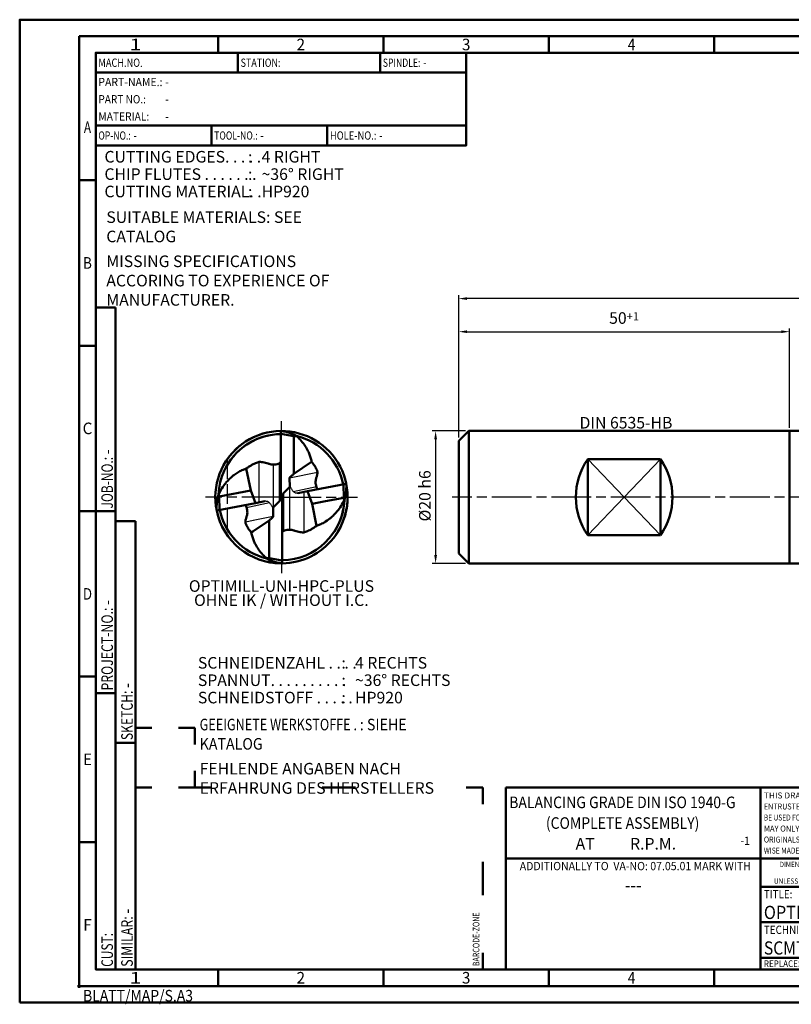
# Model space of a CAD drawing. Units: millimetres. Extents: x 0 to 3453, y -1 to 2268.
# Drawn here: x 0 to 233, y -1 to 297 of the extents above; entities that cross this region are included whole.
import ezdxf
from ezdxf.enums import TextEntityAlignment as Align

# ---------------------------------------------------------------- set-up
doc = ezdxf.new("R2010")
doc.units = ezdxf.units.MM
doc.linetypes.add('AM_ISO02W050', pattern=[7.5, 6, -1.5])
doc.linetypes.add('AM_ISO08W050', pattern=[18, 12, -1.5, 3, -1.5])
doc.layers.get('0').update_dxf_attribs({"lineweight": 50})
doc.layers.get('DEFPOINTS').update_dxf_attribs({"lineweight": 50})
for name, color, linetype, lineweight in [('AM_0', 7, 'Continuous', 50), ('AM_3', 6, 'AM_ISO02W050', 25), ('AM_4', 3, 'Continuous', 25), ('AM_5', 3, 'Continuous', 25), ('AM_6', 2, 'Continuous', 35), ('AM_7', 4, 'AM_ISO08W050', 25), ('AM_BOR', 7, 'Continuous', 50), ('KUNDE-AM_0', 7, 'Continuous', 50)]:
    doc.layers.add(name, color=color, linetype=linetype, lineweight=lineweight)
doc.styles.add('Mapal_Bor', font='ISOCP.SHX', dxfattribs={"width": 0.9})
doc.styles.get("Standard").update_dxf_attribs({"font": 'ISOCP.SHX'})
doc.dimstyles.new('AM_ISO$0', dxfattribs={"dimtxt": 3.5, "dimasz": 2.5, "dimexe": 1, "dimexo": 1, "dimgap": 1.5, "dimtad": 1, "dimdsep": 46, "dimtxsty": 'STANDARD', "dimcen": 0, "dimclrd": 256, "dimclre": 256, "dimclrt": 2, "dimadec": 0, "dimazin": 2, "dimtp": 0.1, "dimtm": 0.1, "dimtfac": 0.71, "dimtdec": 3, "dimtmove": 0, "dimatfit": 3, "dimfxl": 1, "dimlwd": -1, "dimlwe": -1, "dimarcsym": 0})

# ---------------------------------------------------------------- blocks, each defined once
blk = doc.blocks.new('HEAD_EN_ur_Mapal')
at = {"color": 7}
for p, q in [((-344, 277), (-344, 271)), ((-301, 277), (-301, 271)), ((-387, 271), (-275, 271)), ((-387, 255), (-275, 255)), ((-352, 255), (-352, 249)), ((-317, 255), (-317, 249)), ((-263, 33.5), (-186, 33.5)), ((-186, 33.5), (-44, 33.5)), ((-44, 25), (-186, 25)), ((-186, 25), (0, 25)), ((-186, 14.25), (0, 14.25)), ((0, 3.5), (-186, 3.5))]:
    blk.add_line(p, q, dxfattribs=at)
for points in [[(-387, 277), (-275, 277), (-275, 249), (-387, 249)], [(-263, 55), (-186, 55), (-186, 0), (-263, 0)], [(0, 55), (-186, 55), (-186, 0), (0, 0)]]:
    blk.add_lwpolyline(points, close=True, dxfattribs=at)
at = {"color": 2, "style": 'Mapal_Bor'}
for s, height, p, p2 in [('MACH.NO.', 2.5, (-386.2, 272.75), (-372.83, 272.75)), ('PART-NAME.:', 2.5, (-386.2, 266.92), (-366.83, 266.92)), ('PART NO.:', 2.5, (-386.2, 261.71), (-371.83, 261.71)), ('MATERIAL:', 2.5, (-386.2, 256.5), (-370.83, 256.5)), ('ADDITIONALLY TO  VA-NO: 07.05.01 MARK WITH', 2.5, (-258.81, 30), (-188.93, 30)), ('TITLE:', 2.5, (-185, 21.5), (-176.38, 21.5)), ('TECHNICAL SPECIFICATION', 2.5, (-185, 10.75), (-146.88, 10.75)), ('REPLACES DWG. NO.:', 2, (-185, 0.75), (-161.1, 0.75))]:
    blk.add_text(s, height=height, dxfattribs=at).set_placement(p, p2, align=Align.FIT)
for s, height, width, p, p2 in [('STATION:', 2.5, 0.9, (-343.2, 272.75), (-331.16, 272.75)), ('SPINDLE:', 2.5, 0.9, (-300.2, 272.75), (-288.84, 272.75)), ('OP-NO.:', 2.5, 0.9, (-386.2, 250.75), (-376.41, 250.75)), ('TOOL-NO.:', 2.5, 0.9, (-351.2, 250.75), (-338.04, 250.75)), ('HOLE-NO.:', 2.5, 0.978261, (-316.2, 250.75), (-302.14, 250.75)), ('THIS DRAWING REMAINS OUR EXCLUSIVE PROPERTY. IT IS', 1.8, 1.115359, (-185, 51.68), (-116.96, 51.68)), ('ENTRUSTED ONLY FOR THE PURPOSE AGREED UPON AND MAY NOT', 1.8, 0.963034, (-185, 48.35), (-116.96, 48.35)), ('BE USED FOR ANY OTHER PURPOSE. COPIES OR OTHER REPRODUCTIONS', 1.8, 0.900201, (-185, 45.02), (-116.96, 45.02)), ('MAY ONLY BE MADE FOR THE PURPOSE AGREED UPON. NEITHER', 1.8, 1.012023, (-185, 41.69), (-116.96, 41.69)), ('-1', 2.5, 1.071429, (-192.03, 37.65), (-189.21, 37.65)), ('ORIGINALS NOR REPRODUCTIONS MAY BE TRANSMITTED OR OTHER-', 1.8, 0.95092, (-185, 38.36), (-116.96, 38.36))]:
    blk.add_text(s, height=height, dxfattribs=dict(at, width=width)).set_placement(p, p2, align=Align.FIT)
at = {"color": 7, "style": 'Mapal_Bor'}
for s, width, p, p2 in [('BALANCING GRADE DIN ISO 1940-G', 0.970228, (-261.99, 48.75), (-193.55, 48.75)), ('(COMPLETE ASSEMBLY)', 0.971061, (-250.9, 42.5), (-204.51, 42.5))]:
    blk.add_text(s, height=3.5, dxfattribs=dict(at, width=width)).set_placement(p, p2, align=Align.FIT)
blk.add_text('AT          R.P.M.', height=3.5, dxfattribs=at).set_placement((-241.91, 36.25))
at = {"color": 2, "style": 'Mapal_Bor', "width": 0.83}
blk.add_text('WISE MADE ACCESSIBLE TO A THIRD PARTY WITHOUT OUR WRITTEN CONSENT.', height=1.8, dxfattribs=at).set_placement((-185, 35.03))
at = {"color": 2}
for s, p, p2 in [('DIMENSIONAL TOLERANCES', (-180.25, 30.95), (-154.99, 30.95)), ('UNLESS OTHERWISE SPECIFIED', (-181.95, 25.9), (-153.29, 25.9))]:
    blk.add_text(s, height=1.6, dxfattribs=at).set_placement(p, p2, align=Align.FIT)
at = {"color": 2, "style": 'Mapal_Bor', "width": 0.9}
for tag, p, height in [('MACH_NO', (-372.03, 272.67), 2.5), ('STATION', (-330.36, 272.75), 2.5), ('SPINDLE', (-288.04, 272.75), 2.5), ('PART_NAME', (-366.03, 266.92), 2.5), ('PART_NO', (-366.03, 261.71), 2.5), ('MATERIAL', (-366.03, 256.5), 2.5), ('OP_NO', (-375.61, 250.75), 2.5), ('TOOL_NO', (-337.24, 250.75), 2.5), ('HOLE_NO', (-301.34, 250.75), 2.5), ('APP_DATE', (-32, 32.75), 2.5), ('APP_NAME', (-17, 32.75), 2.5), ('SCALE', (-32.33, 26.75), 2.5), ('DIN_FORMAT', (-6.1, 26.75), 2.5), ('REPLACES_DWG', (-159.83, 0.68), 2), ('REPLACED_BY_DWG', (-79.63, 0.68), 2), ('SHEET', (-22.9, 0.75), 2), ('OF_SHEETS', (-17.1, 0.75), 2)]:
    blk.add_attdef(tag, p, '', height=height, dxfattribs=at)
at = {"color": 7, "style": 'Mapal_Bor', "width": 0.9}
for tag, p, height in [('BAL_GRADE', (-192.06, 48.75), 3.5), ('R_P_M', (-234.42, 36.25), 3.5), ('TITLE', (-185, 15.25), 4), ('TECHNICAL_SPEC', (-185, 4.5), 4), ('MATERIAL_NO', (-109, 4.5), 4), ('DRAWING_NO', (-64, 4.5), 4)]:
    blk.add_attdef(tag, p, '', height=height, dxfattribs=at)
for tag, p in [('MARK_WITH_1', (-224.5, 23.5)), ('MARK_WITH_2', (-224.5, 16.5)), ('MARK_WITH_3', (-224.5, 9.5)), ('MARK_WITH_4', (-224.5, 2.5))]:
    blk.add_attdef(tag, text='', height=4, dxfattribs=at).set_placement(p, align=Align.CENTER)
for tag, p in [('ORIGIN', (-5, 17.25)), ('INDEX_NO', (-5, 6.5))]:
    blk.add_attdef(tag, text='', height=4, dxfattribs=at).set_placement(p, align=Align.MIDDLE)
blk = doc.blocks.new('map_PROJECTDATA_EN')
at = {"color": 1}
for p, q in [((6, 200), (0, 200)), ((6, 83.5), (6, 200)), ((0, 138.5), (6, 138.5)), ((6, 135.5), (12, 135.5)), ((12, 0), (12, 135.5)), ((0, 83.5), (6, 83.5)), ((6, 0), (6, 83.5)), ((6, 68.5), (12, 68.5))]:
    blk.add_line(p, q, dxfattribs=at)
at = {"color": 2, "lineweight": 25, "style": 'Mapal_Bor', "width": 0.9}
for s, p, p2 in [('JOB-NO.:', (5.2, 139.3), (5.2, 154.89)), ('PROJECT-NO.:', (5.2, 84.3), (5.2, 109.34)), ('SKETCH:', (11.2, 69.3), (11.2, 84.28)), ('SIMILAR:', (11.2, 0.8), (11.2, 16.08)), ('CUST:', (5.2, 0.8), (5.2, 11.04))]:
    blk.add_text(s, height=3.5, rotation=90, dxfattribs=at).set_placement(p, p2, align=Align.FIT)
at = {"color": 2, "style": 'Mapal_Bor', "width": 0.9}
for tag, p in [('JOB_NO', (5.2, 155.69)), ('PROJECT_NO', (5.2, 110.14)), ('SKETCH', (11.2, 85.08)), ('SIMILAR', (11.2, 16.88))]:
    blk.add_attdef(tag, p, '', height=3.5, rotation=90, dxfattribs=at)
blk = doc.blocks.new('*U3')
at = {"color": 0, "linetype": 'ByBlock'}
for p, q in [((-0.53, 0), (0.52, 0)), ((0, -0.53), (0, 0.52))]:
    blk.add_line(p, q, dxfattribs=at)
at = {"color": 0, "linetype": 'ByBlock', "width": 0.883178}
blk.add_text('BLATT/MAP/S.A3', height=3.5, dxfattribs=at).set_placement((1.17, -1.17), align=Align.TOP_LEFT)
blk = doc.blocks.new('A3')
at = {"layer": 'AM_BOR', "color": 1}
for p, q in [((60, 287), (60, 292)), ((110, 287), (110, 292)), ((160, 287), (160, 292)), ((210, 287), (210, 292)), ((23, 248.5), (18, 248.5)), ((23, 198.5), (18, 198.5)), ((23, 148.5), (18, 148.5)), ((23, 98.5), (18, 98.5)), ((23, 48.5), (18, 48.5)), ((60, 10), (60, 5)), ((110, 10), (110, 5)), ((160, 10), (160, 5)), ((210, 10), (210, 5))]:
    blk.add_line(p, q, dxfattribs=at)
for points in [[(0, 0), (420, 0), (420, 297), (0, 297)], [(410, 287), (23, 287), (23, 10), (410, 10)]]:
    blk.add_lwpolyline(points, close=True, dxfattribs=at)
at = {"layer": 'AM_BOR', "color": 7}
blk.add_lwpolyline([(18, 292), (18, 5), (415, 5), (415, 292)], close=True, dxfattribs=at)
at = {"layer": 'AM_BOR', "color": 1}
blk.add_blockref('*U3', (18, 5), dxfattribs=at)
at = {"layer": 'AM_BOR', "color": 2}
for s, width, p in [('1', 1.35, (35, 289.5)), ('2', 0.964286, (85, 289.5)), ('3', 0.964286, (135, 289.5)), ('4', 0.84375, (185, 289.5)), ('A', 0.75, (20.5, 264.5)), ('B', 0.84375, (20.5, 223.5)), ('C', 0.964286, (20.5, 173.5)), ('D', 0.84375, (20.5, 123.5)), ('E', 0.964286, (20.5, 73.5)), ('F', 0.964286, (20.5, 23.5)), ('1', 1.35, (35, 7.5)), ('2', 0.964286, (85, 7.5)), ('3', 0.964286, (135, 7.5)), ('4', 0.84375, (185, 7.5))]:
    blk.add_text(s, height=3.5, dxfattribs=dict(at, width=width)).set_placement(p, align=Align.MIDDLE_CENTER)
blk = doc.blocks.new('*D62')
at = {"layer": 'AM_5'}
for p, q in [((132.75, 170.72), (132.75, 203.72)), ((135.25, 202.72), (230.25, 202.72)), ((232.75, 173.72), (232.75, 203.72))]:
    blk.add_line(p, q, dxfattribs=at)
for points in [[(135.25, 203.14), (135.25, 202.31), (132.75, 202.72)], [(230.25, 203.14), (230.25, 202.31), (232.75, 202.72)]]:
    blk.add_solid(points, dxfattribs=at)
at = {"layer": 'DEFPOINTS', "color": 0}
for p in [(232.75, 202.72), (232.75, 172.72), (132.75, 169.72)]:
    blk.add_point(p, dxfattribs=at)
at = {"layer": 'AM_5', "color": 2, "insert": (182.75, 206.85), "char_height": 3.5, "attachment_point": 5}
blk.add_mtext('50{}{\\A0;{\\H1.5x;}{\\A2;\\H0.71x;\\C3;+1}}', dxfattribs=at)
blk = doc.blocks.new('*D63')
at = {"layer": 'AM_5'}
for p, q in [((134.75, 172.72), (124.75, 172.72)), ((125.75, 170.22), (125.75, 135.22)), ((134.75, 132.72), (124.75, 132.72))]:
    blk.add_line(p, q, dxfattribs=at)
for points in [[(125.33, 170.22), (126.17, 170.22), (125.75, 172.72)], [(125.33, 135.22), (126.17, 135.22), (125.75, 132.72)]]:
    blk.add_solid(points, dxfattribs=at)
at = {"layer": 'DEFPOINTS', "color": 0}
for p in [(135.75, 172.72), (125.75, 132.72), (135.75, 132.72)]:
    blk.add_point(p, dxfattribs=at)
at = {"layer": 'AM_5', "color": 2, "insert": (122.5, 153.12), "char_height": 3.5, "attachment_point": 5, "rotation": 90}
blk.add_mtext('Ø20{}{\\C2; h6}', dxfattribs=at)
blk = doc.blocks.new('*D65')
at = {"layer": 'AM_5'}
for p, q in [((132.75, 170.72), (132.75, 213.72)), ((382.25, 212.72), (135.25, 212.72)), ((384.75, 172.89), (384.75, 213.72))]:
    blk.add_line(p, q, dxfattribs=at)
for points in [[(135.25, 213.14), (135.25, 212.31), (132.75, 212.72)], [(382.25, 213.14), (382.25, 212.31), (384.75, 212.72)]]:
    blk.add_solid(points, dxfattribs=at)
at = {"layer": 'DEFPOINTS', "color": 0}
for p in [(132.75, 212.72), (132.75, 169.72), (384.75, 171.89)]:
    blk.add_point(p, dxfattribs=at)
at = {"layer": 'AM_5', "color": 2, "insert": (258.75, 216.85), "char_height": 3.5, "attachment_point": 5}
blk.add_mtext('126{}{\\A0;{\\H1.5x;}{\\A2;\\H0.71x;\\C3;+2}}', dxfattribs=at)
blk = doc.blocks.new('InfoBlock_DE_Standard-Katalog')
at = {"layer": 'AM_6'}
for s, p in [('SCHNEIDENZAHL . . . .', (5.88, 17.49)), (':', (49.28, 17.49)), ('SPANNUT. . . . . . . . . .', (5.88, 12.24)), (':', (49.28, 12.24)), ('SCHNEIDSTOFF . . . . .', (5.88, 6.99)), (':', (49.28, 6.99))]:
    blk.add_text(s, height=3.5, dxfattribs=at).set_placement(p)
for tag, p in [('NUMBER_CUT', (53.39, 17.49)), ('FLUTES', (53.39, 12.24)), ('CUTTING_MATERIAL', (53.39, 6.99))]:
    blk.add_attdef(tag, p, '', height=3.5, dxfattribs=at)
blk = doc.blocks.new('InfoBlock_EN_Standard-Katalog')
at = {"layer": 'AM_6'}
for s, p in [('CUTTING EDGES. . . . .', (5.88, 17.05)), (':', (49.28, 17.05)), ('CHIP FLUTES . . . . . . .', (5.88, 11.8)), (':', (49.28, 11.8)), ('CUTTING MATERIAL. .', (5.88, 6.55)), (':', (49.28, 6.55))]:
    blk.add_text(s, height=3.5, dxfattribs=at).set_placement(p)
for tag, p in [('NUMBER_CUT', (53.39, 17.05)), ('FLUTES', (53.39, 11.8)), ('CUTTING_MATERIAL', (53.39, 6.55))]:
    blk.add_attdef(tag, p, '', height=3.5, dxfattribs=at)

msp = doc.modelspace()

# ---------------------------------------------------------------- linework, layer by layer
at = {"layer": 'AM_0'}
for p, q in [((78.929, 172.721), (78.929, 152.722)), ((135.754, 172.722), (132.754, 169.722)), ((232.754, 172.722), (135.754, 172.722)), ((135.754, 172.722), (135.754, 132.722)), ((232.754, 172.722), (232.754, 132.722)), ((236.754, 172.722), (232.754, 172.722)), ((78.929, 171.869), (82.894, 171.202)), ((82.885, 159.767), (82.894, 171.202)), ((82.894, 171.202), (83.771, 171.157)), ((83.771, 171.157), (83.721, 171.232)), ((132.754, 169.722), (132.754, 135.722)), ((171.754, 164.17), (171.754, 141.275)), ((171.754, 164.17), (193.754, 164.17)), ((193.754, 164.17), (193.754, 141.275)), ((69.88, 154.731), (68.526, 161.376)), ((82.885, 159.767), (88.267, 163.435)), ((81.632, 155.822), (81.614, 158.524)), ((60.331, 152.901), (69.88, 154.731)), ((71.275, 150.943), (69.88, 154.731)), ((79.796, 153.971), (81.632, 155.822)), ((98.741, 156.747), (87.026, 154.502)), ((97.866, 156.58), (97.969, 152.544)), ((60.225, 153.636), (60.111, 153.566)), ((60.331, 152.901), (60.225, 153.636)), ((60.435, 148.865), (60.331, 152.901)), ((79.372, 132.724), (79.372, 152.722)), ((84.139, 153.949), (87.026, 154.502)), ((87.026, 154.502), (88.421, 150.714)), ((97.969, 152.544), (91.98, 151.396)), ((97.969, 152.544), (98.076, 151.809)), ((98.076, 151.809), (98.189, 151.879)), ((59.56, 148.698), (71.275, 150.943)), ((74.162, 151.496), (71.275, 150.943)), ((78.505, 151.474), (76.669, 149.623)), ((76.669, 149.623), (76.686, 146.921)), ((91.98, 151.396), (88.421, 150.714)), ((88.421, 150.714), (89.775, 144.069)), ((75.416, 145.678), (70.491, 142.322)), ((75.416, 145.678), (75.412, 140.316)), ((70.491, 142.322), (70.033, 142.01)), ((75.412, 140.316), (75.407, 134.243)), ((171.754, 141.275), (193.754, 141.275)), ((74.529, 134.288), (74.579, 134.213)), ((75.407, 134.243), (74.615, 134.284)), ((79.372, 133.576), (75.407, 134.243)), ((132.754, 135.722), (135.754, 132.722)), ((232.754, 132.722), (135.754, 132.722)), ((236.754, 132.722), (232.754, 132.722))]:
    msp.add_line(p, q, dxfattribs=at)
for centre, radius, start, end in [((79.15, 152.722), 20, 90.63356, 219.99456), ((79.15, 152.722), 20, 325.01148, 153.19803), ((79.15, 152.722), 19.058, 90.66489, 177.46249), ((79.15, 152.722), 19.058, 90.66489, 151.1423), ((79.15, 152.722), 19.066, 11.64724, 76.12794), ((188.154, 152.722), 20, 145.08479, 214.91521), ((177.354, 152.722), 20, 325.08479, 34.91521), ((79.15, 152.722), 20, 258.05313, 0), ((79.15, 152.722), 19.058, 270.66489, 357.46249), ((79.15, 152.722), 19.058, 327.07343, 357.46249), ((79.15, 152.722), 19.066, 191.64724, 221.70983), ((79.15, 152.722), 19.066, 191.64724, 256.12794), ((79.15, 152.722), 20, 191.60999, 270)]:
    msp.add_arc(centre, radius, start, end, dxfattribs=at)
for points, knots in [([(78.929, 172.721), (79.024, 172.72), (79.201, 172.719), (79.376, 172.703), (79.457, 172.696)], [0, 0, 0, 0, 0.14269135, 0.26425331, 0.26425331, 0.26425331, 0.26425331]), ([(79.457, 172.696), (79.71, 172.641), (80.413, 172.489), (81.515, 172.207), (82.574, 171.77), (83.304, 171.468), (83.629, 171.284), (83.721, 171.232)], [0, 0, 0, 0, 0.3877332, 1.0795668, 1.7019762, 2.1042152, 2.262684, 2.262684, 2.262684, 2.262684]), ([(83.771, 171.157), (84.11, 170.819), (84.933, 169.996), (86.059, 168.609), (86.955, 167.189), (87.533, 165.9), (87.978, 164.735), (88.169, 163.878), (88.267, 163.435)], [0, 0, 0, 0, 0.7177574, 1.7447469, 2.6739927, 3.2256298, 3.8610986, 4.5409109, 4.5409109, 4.5409109, 4.5409109]), ([(60.225, 153.636), (60.347, 153.914), (60.752, 154.839), (61.471, 155.884), (62.257, 157.001), (63.082, 157.852), (63.982, 158.817), (65.121, 159.645), (66.229, 160.416), (67.428, 160.969), (68.194, 161.253), (68.526, 161.376)], [0, 0, 0, 0, 0.4549685, 1.5126425, 1.8917071, 2.5027187, 3.2867842, 3.8649334, 4.6103836, 5.306809, 5.8373498, 5.8373498, 5.8373498, 5.8373498]), ([(68.526, 161.376), (68.696, 161.491), (69.117, 161.774), (69.771, 162.245), (70.555, 162.634), (71.251, 162.989), (71.887, 163.179), (72.364, 163.375), (72.911, 163.364), (73.549, 163.309), (74.337, 163.124), (74.973, 162.953), (75.513, 162.741), (76.073, 162.604), (76.752, 162.58), (77.496, 162.581), (78.123, 162.786), (78.632, 163.014), (78.854, 163.196), (78.929, 163.258)], [0, 0, 0, 0, 0.3081341, 0.7605567, 1.2056898, 1.6202872, 1.9281047, 2.2026309, 2.3803967, 2.7407172, 3.1642527, 3.5917831, 3.726279, 4.0342966, 4.4502396, 4.743849, 5.1436112, 5.428441, 5.5734641, 5.5734641, 5.5734641, 5.5734641]), ([(68.526, 161.376), (68.696, 161.491), (68.876, 161.612), (69.055, 161.736), (69.065, 161.743)], [0, 0, 0, 0, 2.3123307, 2.4466365, 2.4466365, 2.4466365, 2.4466365]), ([(88.267, 163.435), (88.593, 163.029), (89.054, 162.456), (89.542, 161.611), (89.818, 161.063), (89.968, 160.607), (90.057, 160.274), (90.026, 159.868), (89.959, 159.425), (89.815, 158.969), (89.653, 158.561), (89.537, 158.044), (89.434, 157.351), (89.492, 156.65), (89.659, 156.005), (89.828, 155.519), (89.981, 155.216), (90.048, 155.081)], [0, 0, 0, 0, 0.7783245, 1.1006561, 1.4617684, 1.6961032, 1.8205173, 1.9756532, 2.2999679, 2.4923769, 2.6905408, 2.9580662, 3.2849828, 3.7383436, 4.0002513, 4.283511, 4.508745, 4.508745, 4.508745, 4.508745]), ([(81.614, 158.524), (81.619, 158.56), (81.631, 158.645), (81.792, 158.817), (82.135, 159.122), (82.538, 159.45), (82.812, 159.701), (82.885, 159.767)], [0, 0, 0, 0, 0.05300579, 0.12619513, 0.34024928, 0.75197425, 0.89922744, 0.89922744, 0.89922744, 0.89922744]), ([(98.766, 156.229), (98.766, 155.93), (98.768, 154.906), (98.6, 153.533), (98.335, 152.395), (98.214, 151.967), (98.189, 151.879)], [0, 0, 0, 0, 0.4497018, 1.5346404, 2.0636017, 2.2016206, 2.2016206, 2.2016206, 2.2016206]), ([(98.741, 156.747), (98.744, 156.69), (98.751, 156.517), (98.76, 156.344), (98.766, 156.229)], [0, 0, 0, 0, 0.08654852, 0.25931736, 0.25931736, 0.25931736, 0.25931736]), ([(59.535, 149.216), (59.535, 149.515), (59.533, 150.539), (59.701, 151.912), (59.966, 153.05), (60.086, 153.478), (60.111, 153.566)], [0, 0, 0, 0, 0.4497018, 1.5346404, 2.0636017, 2.2016206, 2.2016206, 2.2016206, 2.2016206]), ([(78.929, 152.722), (78.931, 152.59), (78.934, 152.339), (78.826, 151.977), (78.699, 151.677), (78.558, 151.529), (78.505, 151.474)], [0, 0, 0, 0, 0.19788634, 0.37377745, 0.56296723, 0.67810523, 0.67810523, 0.67810523, 0.67810523]), ([(79.372, 152.722), (79.37, 152.855), (79.367, 153.106), (79.475, 153.468), (79.602, 153.768), (79.742, 153.916), (79.796, 153.971)], [0, 0, 0, 0, 0.19788634, 0.37377745, 0.56296723, 0.67810523, 0.67810523, 0.67810523, 0.67810523]), ([(98.076, 151.809), (97.954, 151.531), (97.548, 150.606), (96.83, 149.561), (96.044, 148.444), (95.218, 147.593), (94.465, 146.784), (93.922, 146.352), (93.785, 146.247)], [0, 0, 0, 0, 3.4142202, 11.3513244, 14.1959392, 18.781154, 24.6650169, 26.6023155, 26.6023155, 26.6023155, 26.6023155]), ([(59.56, 148.698), (59.557, 148.755), (59.55, 148.928), (59.541, 149.101), (59.535, 149.216)], [0, 0, 0, 0, 0.08654852, 0.25931736, 0.25931736, 0.25931736, 0.25931736]), ([(70.033, 142.01), (69.708, 142.416), (69.247, 142.989), (68.759, 143.834), (68.482, 144.382), (68.333, 144.838), (68.244, 145.171), (68.275, 145.577), (68.341, 146.02), (68.486, 146.476), (68.648, 146.884), (68.763, 147.401), (68.867, 148.094), (68.808, 148.795), (68.642, 149.44), (68.473, 149.926), (68.32, 150.229), (68.253, 150.364)], [0, 0, 0, 0, 0.7783245, 1.1006561, 1.4617684, 1.6961032, 1.8205173, 1.9756532, 2.2999679, 2.4923769, 2.6905408, 2.9580662, 3.2849828, 3.7383436, 4.0002513, 4.283511, 4.508745, 4.508745, 4.508745, 4.508745]), ([(76.686, 146.921), (76.682, 146.885), (76.67, 146.8), (76.508, 146.628), (76.166, 146.323), (75.763, 145.995), (75.488, 145.744), (75.416, 145.678)], [0, 0, 0, 0, 0.05300579, 0.12619513, 0.34024928, 0.75197425, 0.89922744, 0.89922744, 0.89922744, 0.89922744]), ([(93.785, 146.247), (92.481, 145.326), (91.864, 144.933), (90.873, 144.476), (90.107, 144.192), (89.775, 144.069)], [31.5788801, 31.5788801, 31.5788801, 31.5788801, 34.5977052, 39.8238904, 43.805228, 43.805228, 43.805228, 43.805228]), ([(89.775, 144.069), (89.605, 143.954), (89.184, 143.671), (88.53, 143.2), (87.745, 142.811), (87.049, 142.456), (86.414, 142.266), (85.937, 142.07), (85.39, 142.081), (84.752, 142.136), (83.963, 142.321), (83.328, 142.492), (82.788, 142.704), (82.228, 142.841), (81.549, 142.865), (80.804, 142.864), (80.178, 142.659), (79.669, 142.431), (79.446, 142.249), (79.372, 142.187)], [0, 0, 0, 0, 0.3081341, 0.7605567, 1.2056898, 1.6202872, 1.9281047, 2.2026309, 2.3803967, 2.7407172, 3.1642527, 3.5917831, 3.726279, 4.0342966, 4.4502396, 4.743849, 5.1436112, 5.428441, 5.5734641, 5.5734641, 5.5734641, 5.5734641]), ([(74.529, 134.288), (74.191, 134.626), (73.367, 135.449), (72.241, 136.836), (71.346, 138.256), (70.768, 139.545), (70.323, 140.71), (70.132, 141.567), (70.033, 142.01)], [0, 0, 0, 0, 0.7177574, 1.7447469, 2.6739927, 3.2256298, 3.8610986, 4.5409109, 4.5409109, 4.5409109, 4.5409109]), ([(78.844, 132.749), (78.591, 132.804), (77.888, 132.956), (76.786, 133.238), (75.727, 133.675), (75.024, 133.966), (74.722, 134.133), (74.655, 134.17)], [0, 0, 0, 0, 2.9096665, 8.1013943, 12.772141, 15.7906633, 16.6559071, 16.6559071, 16.6559071, 16.6559071]), ([(79.372, 132.724), (79.276, 132.725), (79.1, 132.726), (78.925, 132.742), (78.844, 132.749)], [0, 0, 0, 0, 0.14269135, 0.26425331, 0.26425331, 0.26425331, 0.26425331])]:
    msp.add_open_spline(points, degree=3, knots=knots, dxfattribs=at)
at = {"layer": 'AM_3'}
msp.add_line((62.75, 164.17), (62.75, 141.275), dxfattribs=at)
at = {"layer": 'AM_4'}
for p, q in [((193.754, 141.275), (171.754, 164.17)), ((171.754, 141.275), (193.754, 164.17)), ((72.432, 151.165), (72.432, 163.354)), ((76.669, 162.586), (76.669, 154.196)), ((78.505, 151.474), (78.505, 162.966)), ((81.614, 158.524), (90.039, 160.292)), ((81.632, 142.859), (81.632, 155.822)), ((82.727, 154.45), (89.696, 155.912)), ((76.669, 154.196), (76.669, 149.623)), ((79.796, 153.971), (79.796, 142.479)), ((85.869, 154.28), (85.869, 142.091)), ((75.574, 150.995), (68.605, 149.533)), ((76.686, 146.921), (70.63, 145.65)), ((70.7, 145.664), (68.262, 145.153))]:
    msp.add_line(p, q, dxfattribs=at)
for centre, start, end in [((78.957, 152.625), 26.6722, 97.43784), ((79.344, 152.82), 206.6722, 277.43784)]:
    msp.add_arc(centre, 0.216, start, end, dxfattribs=at)
for points in [[(81.632, 155.822), (81.675, 155.81), (81.767, 155.785), (81.894, 155.674), (82.026, 155.464), (82.213, 155.196), (82.401, 154.865), (82.587, 154.626), (82.759, 154.399), (82.998, 154.234), (83.314, 154.04), (83.684, 153.982), (83.957, 153.954), (84.104, 153.949), (84.139, 153.949)], [(76.669, 149.623), (76.626, 149.635), (76.534, 149.66), (76.407, 149.771), (76.274, 149.981), (76.088, 150.249), (75.9, 150.58), (75.714, 150.819), (75.542, 151.046), (75.303, 151.211), (74.987, 151.405), (74.617, 151.463), (74.343, 151.491), (74.197, 151.496), (74.162, 151.496)]]:
    msp.add_open_spline(points, degree=3, knots=[0, 0, 0, 0, 0.4940038, 1.0586589, 1.8481399, 3.2837883, 4.7351627, 6.118431, 6.6938618, 7.9298527, 9.3534539, 10.8188546, 12.0729504, 12.4641299, 12.4641299, 12.4641299, 12.4641299], dxfattribs=at)
at = {"layer": 'AM_7'}
for p, q in [((79.15, 152.722), (79.15, 175.722)), ((79.15, 152.722), (56.15, 152.722)), ((79.15, 152.722), (102.15, 152.722)), ((79.15, 152.722), (79.15, 129.722)), ((388.754, 152.722), (130.754, 152.722))]:
    msp.add_line(p, q, dxfattribs=at)
at = {"layer": 'AM_BOR', "color": 1}
for p, q in [((40, 83), (35, 83)), ((48, 83), (53, 83)), ((53, 83), (53, 78)), ((53, 65), (53, 70)), ((35, 65), (40, 65)), ((58, 65), (48, 65)), ((91.5, 65), (101.5, 65)), ((135, 65), (140, 65)), ((140, 65), (140, 60)), ((140, 42.5), (140, 32.5)), ((140, 10), (140, 15))]:
    msp.add_line(p, q, dxfattribs=at)

# ---------------------------------------------------------------- block references
msp.add_blockref('A3', (0, 0))
at = {"layer": 'AM_0'}
ref = msp.add_blockref('HEAD_EN_ur_Mapal', (410, 10), dxfattribs=at)
ref.add_attrib('TECHNICAL_SPEC', 'SCM720-2000Z04R-F0040HB-HP920', (225, 14.5), dxfattribs={"layer": '0', "color": 7, "height": 4, "style": 'Mapal_Bor', "width": 0.87})
ref.add_attrib('TITLE', 'OPTIMILL-UNI-HPC-PLUS, SHANK FORM HB, SC, COATED', (225, 25.25), dxfattribs={"layer": '0', "color": 7, "height": 4, "style": 'Mapal_Bor', "width": 0.9})
ref.add_attrib('MARK_WITH_1', '---', dxfattribs={"layer": 'KUNDE-AM_0', "color": 7, "height": 4, "style": 'Mapal_Bor', "width": 0.9}).set_placement((185.5, 33.5), align=Align.CENTER)
ref.add_attrib('SPINDLE', '-', (121.962, 282.745), dxfattribs={"layer": '0', "color": 2, "height": 2.5, "style": 'Mapal_Bor', "width": 0.9})
ref.add_attrib('PART_NAME', '-', (43.975, 276.923), dxfattribs={"layer": '0', "color": 2, "height": 2.5, "style": 'Mapal_Bor', "width": 0.9})
ref.add_attrib('PART_NO', '-', (43.975, 271.711), dxfattribs={"layer": '0', "color": 2, "height": 2.5, "style": 'Mapal_Bor', "width": 0.9})
ref.add_attrib('MATERIAL', '-', (43.975, 266.5), dxfattribs={"layer": '0', "color": 2, "height": 2.5, "style": 'Mapal_Bor', "width": 0.9})
ref.add_attrib('OP_NO', '-', (34.387, 260.75), dxfattribs={"layer": '0', "color": 2, "height": 2.5, "style": 'Mapal_Bor', "width": 0.9})
ref.add_attrib('TOOL_NO', '-', (72.762, 260.75), dxfattribs={"layer": '0', "color": 2, "height": 2.5, "style": 'Mapal_Bor', "width": 0.9})
ref.add_attrib('HOLE_NO', '-', (108.662, 260.75), dxfattribs={"layer": '0', "color": 2, "height": 2.5, "style": 'Mapal_Bor', "width": 0.9})
for name, p, values in [('InfoBlock_EN_Standard-Katalog', (19.75, 236.788), {'NUMBER_CUT': '4 RIGHT', 'FLUTES': '~36° RIGHT', 'CUTTING_MATERIAL': 'HP920'}), ('map_PROJECTDATA_EN', (23, 10), {'PROJECT_NO': '-', 'JOB_NO': '-', 'SIMILAR': '-', 'SKETCH': '-'}), ('InfoBlock_DE_Standard-Katalog', (48, 83.426), {'NUMBER_CUT': '4 RECHTS', 'FLUTES': '~36° RECHTS', 'CUTTING_MATERIAL': 'HP920'})]:
    msp.add_blockref(name, p, dxfattribs=at).add_auto_attribs(values)

# ---------------------------------------------------------------- texts
at = {"layer": 'AM_6', "width": 0.787698}
msp.add_text('BARCODE-ZONE', height=2, rotation=90, dxfattribs=at).set_placement((139, 11))
at = {"layer": 'AM_6', "char_height": 3.5}
for s, insert, width, attachment_point in [('SUITABLE MATERIALS: SEE CATALOG\\P{\\H0.2857x;\\P}MISSING SPECIFICATIONS ACCORING TO EXPERIENCE OF MANUFACTURER.', (26.196, 239.085), 78.20497, 1), ('OPTIMILL-UNI-HPC-PLUS', (79.15, 127.624), 120.48744, 2), ('OHNE IK / WITHOUT I.C.', (79.117, 123.351), 55.28434, 2), ('{\\W0.8;GEEIGNETE WERKSTOFFE . \\W0.9;: SIEHE KATALOG}\\P{\\H0.2857x;\\P}FEHLENDE ANGABEN NACH ERFAHRUNG DES HERSTELLERS', (54.411, 85.767), 78.20497, 1)]:
    msp.add_mtext(s, dxfattribs=dict(at, insert=insert, width=width, attachment_point=attachment_point))
at = {"layer": 'AM_6', "insert": (169.271, 176.964), "char_height": 3.5, "attachment_point": 1}
msp.add_mtext('DIN 6535-HB', dxfattribs=at)

# ---------------------------------------------------------------- dimensions: what is measured, and where the dimension line sits
at = {"layer": 'AM_5'}
for base, p1, p2, text, override, picture, middle in [((132.754, 212.722), (384.754, 171.888), (132.754, 169.722), '<>{}{\\A0;{\\H1.5x;}{\\A2;\\H0.71x;\\C3;+2}}', {"dimlfac": 0.5, "dimtp": 2, "dimtm": 0, "dimtdec": 3, "dimtzin": 8}, '*D65', (258.754, 216.847)), ((232.754, 202.722), (132.754, 169.722), (232.754, 172.722), '<>{}{\\A0;{\\H1.5x;}{\\A2;\\H0.71x;\\C3;+1}}', {"dimlfac": 0.5, "dimtp": 1, "dimtm": 0, "dimtdec": 3, "dimtzin": 8}, '*D62', (182.754, 206.847))]:
    dim = msp.add_linear_dim(base=base, p1=p1, p2=p2, text=text, dimstyle='AM_ISO$0', override=override, dxfattribs=at)
    dim.commit()
    dim.dimension.update_dxf_attribs({"geometry": picture, "text_midpoint": middle})
dim = msp.add_linear_dim(base=(125.75, 132.722), p1=(135.754, 172.722), p2=(135.754, 132.722), angle=90, text='Ø<>{}{\\C2; h6}', dimstyle='AM_ISO$0', override={"dimlfac": 0.5, "dimtp": 1, "dimtm": 1, "dimtdec": 3, "dimtzin": 8}, dxfattribs=at)
dim.commit()
dim.dimension.update_dxf_attribs({"geometry": '*D63', "text_midpoint": (125.75, 153.123), "dimtype": 160})

doc.saveas('drawing.dxf')
